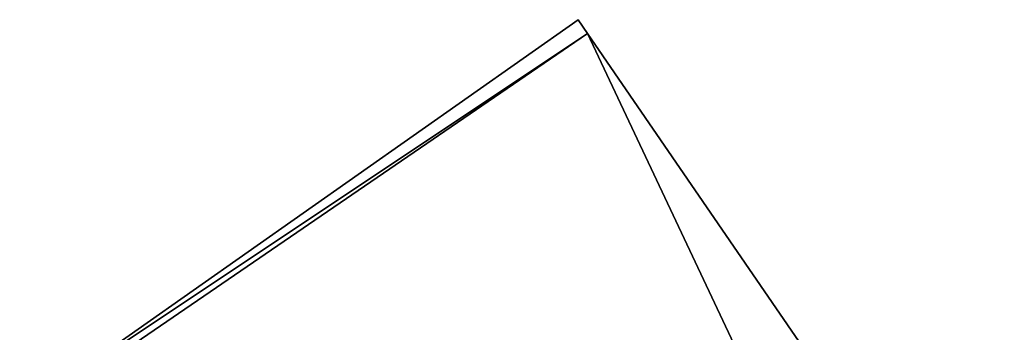
# Model space of a CAD drawing. Units: metres. Extents: x 71867 to 72507, y 354569 to 355012.
# Drawn here: x 71955 to 71970, y 354728 to 354733 of the extents above; entities that cross this region are included whole.
import ezdxf

# ---------------------------------------------------------------- set-up
doc = ezdxf.new("R2010")
doc.units = ezdxf.units.M
for name, color, linetype in [('FacadeFaces', 253, 'Continuous'), ('FloorBoundary', 4, 'Continuous'), ('FloorFaces', 253, 'Continuous'), ('OuterEaves', 4, 'Continuous'), ('RoofFaces', 24, 'Continuous')]:
    doc.layers.add(name, color=color, linetype=linetype)

msp = doc.modelspace()

# ---------------------------------------------------------------- linework, layer by layer
at = {"layer": 'FacadeFaces'}
for points in [[(71963.425, 354733.239, 261.71), (71954.948, 354727.276, 253.31), (71954.948, 354727.276, 261.71), (71963.425, 354733.239, 261.71)], [(71963.425, 354733.239, 253.31), (71954.948, 354727.276, 253.31), (71963.425, 354733.239, 261.71), (71963.425, 354733.239, 253.31)], [(71963.57, 354733.028, 261.71), (71963.425, 354733.239, 253.31), (71963.425, 354733.239, 261.71), (71963.57, 354733.028, 261.71)], [(71963.57, 354733.028, 253.31), (71963.425, 354733.239, 253.31), (71963.57, 354733.028, 261.71), (71963.57, 354733.028, 253.31)], [(71969.974, 354723.701, 261.71), (71963.57, 354733.028, 253.31), (71963.57, 354733.028, 261.71), (71969.974, 354723.701, 261.71)], [(71969.974, 354723.701, 253.31), (71963.57, 354733.028, 253.31), (71969.974, 354723.701, 261.71), (71969.974, 354723.701, 253.31)]]:
    msp.add_3dface(points, dxfattribs=at)
at = {"layer": 'FloorBoundary'}
msp.add_polyline3d([(71954.816, 354727.183, 253.31), (71954.887, 354727.081, 253.31), (71961.339, 354717.845, 253.31), (71968.467, 354722.64, 253.31), (71969.996, 354723.669, 253.31), (71969.974, 354723.701, 253.31), (71963.57, 354733.028, 253.31), (71963.425, 354733.239, 253.31), (71954.948, 354727.276, 253.31), (71954.816, 354727.183, 253.31)], dxfattribs=at)
at = {"layer": 'FloorFaces'}
for points in [[(71963.57, 354733.028, 253.31), (71954.948, 354727.276, 253.31), (71963.425, 354733.239, 253.31), (71963.57, 354733.028, 253.31)], [(71954.887, 354727.081, 253.31), (71963.57, 354733.028, 253.31), (71968.467, 354722.64, 253.31), (71954.887, 354727.081, 253.31)], [(71954.887, 354727.081, 253.31), (71954.948, 354727.276, 253.31), (71963.57, 354733.028, 253.31), (71954.887, 354727.081, 253.31)], [(71968.467, 354722.64, 253.31), (71963.57, 354733.028, 253.31), (71969.974, 354723.701, 253.31), (71968.467, 354722.64, 253.31)]]:
    msp.add_3dface(points, dxfattribs=at)
at = {"layer": 'OuterEaves'}
msp.add_polyline3d([(71969.996, 354723.669, 261.71), (71969.974, 354723.701, 261.71), (71963.57, 354733.028, 261.71), (71963.425, 354733.239, 261.71), (71954.948, 354727.276, 261.71), (71954.816, 354727.183, 261.71), (71954.887, 354727.081, 261.71), (71961.339, 354717.845, 261.71), (71968.467, 354722.64, 261.71), (71969.996, 354723.669, 261.71)], dxfattribs=at)
at = {"layer": 'RoofFaces'}
for points in [[(71963.425, 354733.239, 261.71), (71954.948, 354727.276, 261.71), (71963.57, 354733.028, 261.71), (71963.425, 354733.239, 261.71)], [(71954.948, 354727.276, 261.71), (71954.887, 354727.081, 261.71), (71963.57, 354733.028, 261.71), (71954.948, 354727.276, 261.71)], [(71954.887, 354727.081, 261.71), (71968.467, 354722.64, 261.71), (71963.57, 354733.028, 261.71), (71954.887, 354727.081, 261.71)], [(71963.57, 354733.028, 261.71), (71968.467, 354722.64, 261.71), (71969.974, 354723.701, 261.71), (71963.57, 354733.028, 261.71)]]:
    msp.add_3dface(points, dxfattribs=at)

doc.saveas('drawing.dxf')
